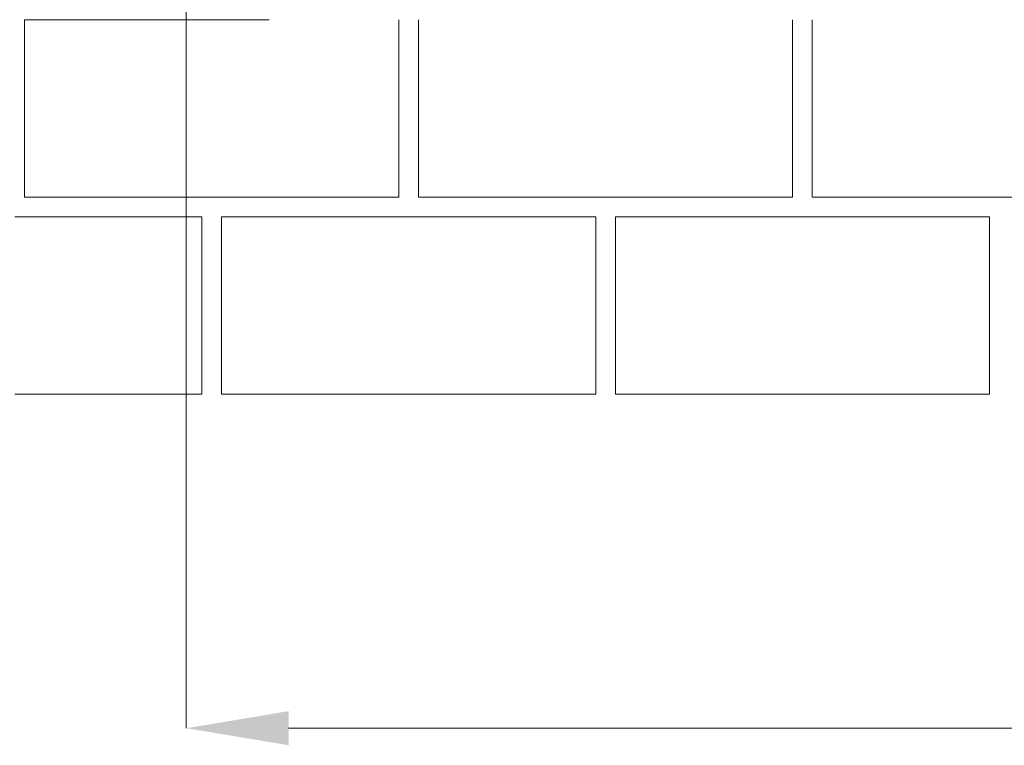
# Model space of a CAD drawing. Units: millimetres. Extents: x -4221 to 1719, y 1025 to 5225.
# Drawn here: x -3475 to -2975, y 3215 to 3583 of the extents above; entities that cross this region are included whole.
import ezdxf

# ---------------------------------------------------------------- set-up
doc = ezdxf.new("R2010")
doc.units = ezdxf.units.MM
doc.header["$PDSIZE"] = -1
doc.layers.get('0').update_dxf_attribs({"lineweight": 15})
doc.layers.add('COTAS', color=7, linetype='Continuous')
doc.layers.add('Grosor 0', color=7, linetype='Continuous', lineweight=0)
doc.dimstyles.new('SLDDIMSTYLE0', dxfattribs={"dimtxt": 52, "dimasz": 52, "dimexe": 0, "dimexo": 0.0625, "dimgap": 18.75, "dimtad": 1, "dimtoh": 1, "dimzin": 12, "dimdsep": 46, "dimtxsty": 'Standard', "dimcen": 0.09, "dimadec": 0, "dimazin": 0, "dimtfac": 1, "dimtofl": 0, "dimtmove": 0, "dimatfit": 3, "dimfxl": 0, "dimtolj": 1, "dimtzin": 12, "dimlwd": 15, "dimlwe": 0, "dimarcsym": 0})

# ---------------------------------------------------------------- blocks, each defined once
blk = doc.blocks.new('*D19')
at = {"layer": 'COTAS', "color": 0, "lineweight": 0}
for p, q in [((-3390.89, 3586.7), (-3390.89, 3223.21)), ((-1890.89, 3586.7), (-1890.89, 3223.21))]:
    blk.add_line(p, q, dxfattribs=at)
at = {"layer": 'COTAS', "color": 0, "lineweight": 15}
blk.add_line((-3338.89, 3223.21), (-1942.89, 3223.21), dxfattribs=at)
at = {"layer": 'COTAS', "color": 0}
for points in [[(-3338.89, 3231.88), (-3338.89, 3214.54), (-3390.89, 3223.21)], [(-1942.89, 3231.88), (-1942.89, 3214.54), (-1890.89, 3223.21)]]:
    blk.add_solid(points, dxfattribs=at)
at = {"layer": 'Defpoints', "color": 0}
for p in [(-3390.89, 3586.76), (-1890.89, 3586.76), (-1890.89, 3223.21)]:
    blk.add_point(p, dxfattribs=at)
at = {"layer": 'COTAS', "color": 0, "insert": (-2640.89, 3267.96), "char_height": 52, "attachment_point": 5}
blk.add_mtext('\\A1;1500', dxfattribs=at)

msp = doc.modelspace()

# ---------------------------------------------------------------- linework, layer by layer
msp.add_line((-3433.007, 3582.763), (-3348.767, 3582.763))
at = {"layer": 'Grosor 0'}
for p, q in [((-3382.977, 3582.763), (-3472.977, 3582.763)), ((-3472.977, 3537.742), (-3472.977, 3582.742)), ((-3282.977, 3537.742), (-3282.977, 3582.742)), ((-3272.977, 3537.742), (-3272.977, 3582.742)), ((-3082.977, 3537.742), (-3082.977, 3582.742)), ((-3082.977, 3492.742), (-3082.977, 3582.742)), ((-3072.977, 3537.742), (-3072.977, 3582.742)), ((-3472.977, 3537.742), (-3472.977, 3492.742)), ((-3282.977, 3537.742), (-3282.977, 3492.742)), ((-3272.977, 3537.742), (-3272.977, 3492.742)), ((-3082.977, 3537.742), (-3082.977, 3492.742)), ((-3072.977, 3537.742), (-3072.977, 3492.742)), ((-3377.977, 3492.742), (-3472.977, 3492.742)), ((-3377.977, 3492.742), (-3282.977, 3492.742)), ((-3177.977, 3492.742), (-3272.977, 3492.742)), ((-3177.977, 3492.742), (-3082.977, 3492.742)), ((-2977.977, 3492.742), (-3072.977, 3492.742)), ((-2977.977, 3492.742), (-2882.977, 3492.742)), ((-3477.977, 3482.742), (-3382.977, 3482.742)), ((-3382.977, 3437.742), (-3382.977, 3482.742)), ((-3372.977, 3437.742), (-3372.977, 3482.742)), ((-3277.977, 3482.742), (-3372.977, 3482.742)), ((-3277.977, 3482.742), (-3182.977, 3482.742)), ((-3182.977, 3437.742), (-3182.977, 3482.742)), ((-3172.977, 3437.742), (-3172.977, 3482.742)), ((-3077.977, 3482.742), (-3172.977, 3482.742)), ((-3077.977, 3482.742), (-2982.977, 3482.742)), ((-2982.977, 3437.742), (-2982.977, 3482.742)), ((-2982.977, 3392.742), (-2982.977, 3482.742)), ((-3382.977, 3437.742), (-3382.977, 3392.742)), ((-3372.977, 3437.742), (-3372.977, 3392.742)), ((-3182.977, 3437.742), (-3182.977, 3392.742)), ((-3172.977, 3437.742), (-3172.977, 3392.742)), ((-2982.977, 3437.742), (-2982.977, 3392.742)), ((-3477.977, 3392.742), (-3382.977, 3392.742)), ((-3277.977, 3392.742), (-3372.977, 3392.742)), ((-3277.977, 3392.742), (-3182.977, 3392.742)), ((-3077.977, 3392.742), (-3172.977, 3392.742)), ((-3077.977, 3392.742), (-2982.977, 3392.742))]:
    msp.add_line(p, q, dxfattribs=at)

# ---------------------------------------------------------------- dimensions: what is measured, and where the dimension line sits
at = {"layer": 'COTAS'}
dim = msp.add_linear_dim(base=(-1890.887, 3223.211), p1=(-3390.887, 3586.763), p2=(-1890.887, 3586.763), dimstyle='SLDDIMSTYLE0', dxfattribs=at)
dim.commit()
dim.dimension.update_dxf_attribs({"geometry": '*D19', "text_midpoint": (-2640.887, 3267.961)})

doc.saveas('drawing.dxf')
